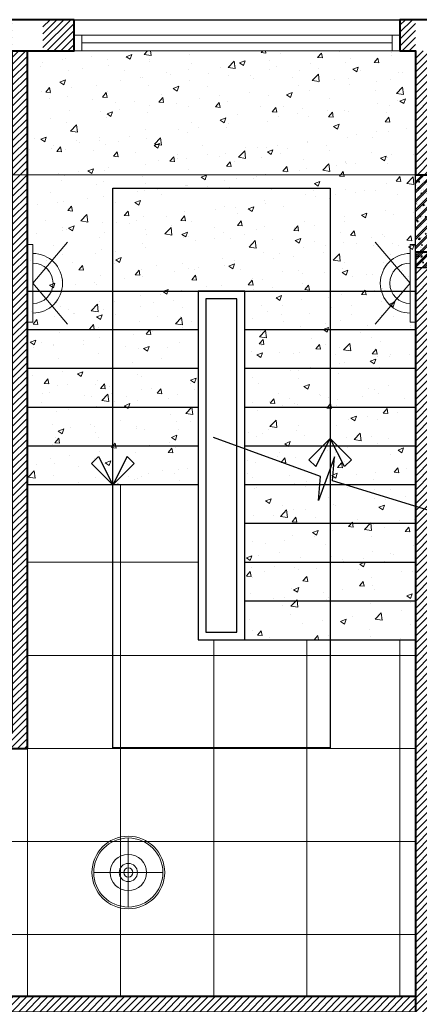
# Model space of a CAD drawing. Units: millimetres. Extents: x -16063 to 57345, y -156461 to 15300.
# Drawn here: x 4700 to 7275, y -94450 to -88100 of the extents above; entities that cross this region are included whole.
import ezdxf

# ---------------------------------------------------------------- set-up
doc = ezdxf.new("R2010")
doc.units = ezdxf.units.MM
doc.header["$LTSCALE"] = 0.01
doc.linetypes.add('CENTERX2', pattern=[4, 2.5, -0.5, 0.5, -0.5])
for name, color, linetype, lineweight in [('Axis', 252, 'CENTERX2', 9), ('DOOR', 14, 'Continuous', 15), ('FLOOR', 8, 'Continuous', 5), ('HATCH', 8, 'Continuous', 0), ('Light', 2, 'Continuous', 13), ('wall', 7, 'Continuous', 40)]:
    doc.layers.add(name, color=color, linetype=linetype, lineweight=lineweight)
for name, color, linetype in [('COLUMN', 7, 'Continuous'), ('ITEM', 14, 'Continuous'), ('LINE-S', 6, 'Continuous')]:
    doc.layers.add(name, color=color, linetype=linetype)
pattern_1 = [(45, (0, -100000), (-22.45064, 22.45064), [])]

# ---------------------------------------------------------------- blocks, each defined once
blk = doc.blocks.new('GRID')
at = {"layer": 'Axis', "ltscale": 100}
blk.add_lwpolyline([(-6300, 10900), (33800, 10900)], dxfattribs=at)
blk.add_lwpolyline([(-6300, 10900), (33800, 10900)], dxfattribs=at)
blk = doc.blocks.new('COLUMN')
at = {"layer": 'COLUMN'}
h = blk.add_hatch(dxfattribs=at)
h.set_pattern_fill('BT-01', color=8, scale=10, style=0, pattern_type=2)
h.set_pattern_definition([(50, (0, 0), (71.72602, -6.27521), [7.5, -82.5]), (355, (0, 0), (-13.87513, 75.2192), [6, -66]), (100.4514, (5.98, -0.52), (57.85094, 68.94395), [6.374, -70.1142]), (46.1842, (0, 20), (106.7241, -16.5519), [11.25, -123.75]), (96.6356, (8.89, 18.62), (93.4663, 97.4118), [9.561, -105.1713]), (351.1842, (0, 20), (93.4662, 97.4119), [9, -99]), (21, (10, 15), (59.6907, -40.2619), [7.5, -82.5]), (326, (10, 15), (24.33153, 72.515), [6, -66]), (71.4514, (14.974, 11.645), (84.02226, 32.25305), [6.374, -70.1142]), (37.5, (0, 0), (1.215986, 33.289385), [0, -65.2, 0, -67, 0, -66.25]), (7.5, (0, 0), (26.30695, 39.44117), [0, -38.2, 0, -63.7, 0, -25.25]), (327.5, (-22.3, 0), (53.382244, -2.255487), [0, -25, 0, -78, 0, -103.5]), (317.5, (-32.3, 0), (58.31862, 10.0105), [0, -32.5, 0, -51.8, 0, -73.5]), (45, (0, 0), (-30.05204, 30.05204), []), (45, (0, 12.25), (-30.05204, 30.05204), [])])
h.paths.add_polyline_path([(7250, 10900), (7550, 10900), (7550, 10300), (7250, 10300)])
blk.add_lwpolyline([(7250, 10900), (7550, 10900), (7550, 10300), (7250, 10300)], close=True, dxfattribs=at)
blk = doc.blocks.new('Den op tran cau thang 32W')
at = {"layer": 'Light', "color": 7}
for p, q in [((0, 222.65625), (0, -222.65625)), ((-222.65625, 0), (222.65625, 0))]:
    blk.add_line(p, q, dxfattribs=at)
at = {"layer": 'Light'}
for radius in [234.375, 222.65625, 117.1875]:
    blk.add_circle((0, 0), radius, dxfattribs=at)
at = {"layer": 'Light', "color": 7}
for radius in [58.59375, 29.29688]:
    blk.add_circle((0, 0), radius, dxfattribs=at)
blk = doc.blocks.new('den ct')
at = {"layer": 'Light'}
for q in [(596378.1, -349011.7), (596642.3, -349011.7)]:
    blk.add_line((596510.2, -348899.2), q, dxfattribs=at)
blk.add_lwpolyline([(596385.2, -348882.2), (596635.2, -348882.2), (596635.2, -348899.2), (596385.2, -348899.2)], close=True, dxfattribs=at)
for radius in [96.1, 65.4]:
    blk.add_arc((596510.2, -348899.2), radius, 180, 0, dxfattribs=at)

msp = doc.modelspace()

# ---------------------------------------------------------------- hatches: boundary and pattern name
at = {"layer": 'FLOOR'}
h = msp.add_hatch(dxfattribs=at)
h.set_pattern_fill('AR-CONC', color=256, scale=2, style=0, double=1)
h.set_pattern_definition([(50, (4750, -95700), (364.369, -31.878), [38.1, -419.1]), (355, (4750, -95700), (-70.486, 382.113), [30.48, -335.28]), (100.451, (4780.36, -95702.66), (293.885, 350.233), [32.38, -356.18]), (46.184, (4750, -95598.4), (542.158, -84.085), [57.15, -628.65]), (96.6356, (4795.2, -95605.4), (474.81, 494.85), [48.57, -534.27]), (351.184, (4750, -95598.4), (474.81, 494.85), [45.72, -502.92]), (21, (4800.8, -95623.8), (303.23, -204.531), [38.1, -419.1]), (326, (4800.8, -95623.8), (123.604, 368.376), [30.48, -335.28]), (71.4514, (4826.07, -95640.85), (426.833, 163.846), [32.38, -356.18]), (37.5, (4750, -95700), (6.1772, 169.11), [0, -331.216, 0, -340.36, 0, -336.55]), (7.5, (4750, -95700), (133.6393, 200.361), [0, -194.056, 0, -323.596, 0, -128.27]), (327.5, (4636.72, -95700), (271.1812, -11.4575), [0, -127, 0, -396.24, 0, -525.78]), (317.5, (4585.92, -95700), (296.2584, 50.853), [0, -165.1, 0, -263.144, 0, -373.38])])
h.paths.add_polyline_path([(4750, -91100), (5850, -91100), (5850, -89850), (6150, -89850), (6150, -92100), (7250, -92100), (7250, -88300), (4750, -88300)])
h = msp.add_hatch(dxfattribs=at)
h.set_pattern_fill('_USER', color=256, scale=600, style=0, double=1, pattern_type=0)
h.set_pattern_definition([(7e-15, (3550, -92800), (0, 600), []), (90, (3550, -92800), (-600, 4e-14), [])])
h.paths.add_polyline_path([(3550, -94400), (3550, -92800), (4750, -92800), (4750, -91100), (5850, -91100), (5850, -92100), (7250, -92100), (7250, -94400)])
at = {"layer": 'HATCH'}
h = msp.add_hatch(dxfattribs=at)
h.set_pattern_fill('ANSI31', color=256, scale=10, style=0)
h.set_pattern_definition(pattern_1)
h.paths.add_polyline_path([(5050, -88200), (5050, -88100), (4850, -88100), (4850, -88300), (5050, -88300)])
h.paths.add_polyline_path([(4650, -88300), (4650, -88100), (4550, -88100), (4550, -88300)])
h = msp.add_hatch(dxfattribs=at)
h.set_pattern_fill('ANSI31', color=256, scale=10, style=0)
h.set_pattern_definition(pattern_1)
h.paths.add_polyline_path([(7150, -88100), (7150, -88300), (7250, -88300), (7250, -88100), (7250, -88100), (7250, -88100)])
h.paths.add_polyline_path([(7450, -88100), (7450, -88300), (7250, -88300), (7250, -89100), (7350, -89100), (7350, -88300), (7450, -88300), (7450, -89100), (7550, -89100), (7550, -89100), (7550, -88300), (7650, -88300), (7650, -88100)])
h = msp.add_hatch(dxfattribs=at)
h.set_pattern_fill('ANSI31', color=256, scale=10, style=0)
h.set_pattern_definition(pattern_1)
h.paths.add_polyline_path([(4750, -88300), (4650, -88300), (4650, -92700), (4550, -92700), (4550, -92800), (4750, -92800)])
h = msp.add_hatch(dxfattribs=at)
h.set_pattern_fill('ANSI31', color=256, scale=10, style=0)
h.set_pattern_definition(pattern_1)
h.paths.add_polyline_path([(7300, -100000), (7300, -99800), (7350, -99800), (7350, -97100), (7250, -97100), (7250, -96600), (7350, -96600), (7350, -89600), (7250, -89600), (7250, -95800), (7000, -95800), (7000, -96600), (7150, -96600), (7150, -100000)])
h.paths.add_polyline_path([(7100, -95900), (7250, -95900), (7250, -96500), (7100, -96500)])
h = msp.add_hatch(dxfattribs=at)
h.set_pattern_fill('ANSI31', color=256, scale=10, style=0)
h.set_pattern_definition(pattern_1)
h.paths.add_polyline_path([(7250, -94400), (4550, -94400), (4550, -94500), (7250, -94500)], flags=17)

# ---------------------------------------------------------------- linework, layer by layer
at = {"layer": 'DOOR'}
msp.add_line((5100, -88250), (7100, -88250), dxfattribs=at)
for points in [[(5050, -88300), (5100, -88300), (5100, -88200), (5050, -88200)], [(5050, -88300), (7150, -88300), (7150, -88200), (5050, -88200)], [(7150, -88300), (7100, -88300), (7100, -88200), (7150, -88200)]]:
    msp.add_lwpolyline(points, close=True, dxfattribs=at)
at = {"layer": 'FLOOR'}
for points in [[(4750, -91100), (5850, -91100), (5850, -89850), (6150, -89850), (6150, -92100), (7250, -92100), (7250, -88300), (4750, -88300)], [(3550, -94400), (3550, -92800), (4750, -92800), (4750, -91100), (5850, -91100), (5850, -92100), (7250, -92100), (7250, -94400)]]:
    msp.add_lwpolyline(points, close=True, dxfattribs=at)
at = {"layer": 'ITEM'}
for points in [[(6700, -89187), (6700, -92797), (5300, -92797), (5300, -89187)], [(6700, -90800), (6562.5, -90937.5), (6607.4, -90982.3)], [(6700, -90800), (6837.5, -90937.5), (6792.6, -90982.3)], [(5300, -91100), (5162.5, -90962.5), (5207.4, -90917.7)], [(5300, -91100), (5437.5, -90962.5), (5392.6, -90917.7)]]:
    msp.add_lwpolyline(points, close=True, dxfattribs=at)
msp.add_lwpolyline([(7352.3, -91268.8), (6715.2, -91073.3), (6728.6, -90918.4), (6625.9, -91200.6), (6639.4, -91045.7), (5949.7, -90794.7)], dxfattribs=at)
at = {"layer": 'LINE-S'}
for p, q in [((5050, -88100), (7150, -88100)), ((4750, -89850), (7250, -89850)), ((5850, -90100), (4750, -90100)), ((7250, -90100), (6150, -90100)), ((5850, -90350), (4750, -90350)), ((7250, -90350), (6150, -90350)), ((5850, -90600), (4750, -90600)), ((7250, -90600), (6150, -90600)), ((5850, -90850), (4750, -90850)), ((7250, -90850), (6150, -90850)), ((5850, -91100), (4750, -91100)), ((7250, -91100), (6150, -91100)), ((7250, -91350), (6150, -91350)), ((7250, -91600), (6150, -91600)), ((7250, -91850), (6150, -91850))]:
    msp.add_line(p, q, dxfattribs=at)
for points in [[(5850, -89850), (5850, -92100), (7250, -92100)], [(5850, -89850), (5850, -92100)], [(6150, -92100), (6150, -89850)]]:
    msp.add_lwpolyline(points, dxfattribs=at)
for points in [[(5850, -92100), (6150, -92100), (6150, -89850), (5850, -89850)], [(5900, -92050), (6100, -92050), (6100, -89900), (5900, -89900)]]:
    msp.add_lwpolyline(points, close=True, dxfattribs=at)
at = {"layer": 'wall'}
for points in [[(5050, -88100), (4550, -88100), (4550, -88300), (5050, -88300)], [(7650, -88100), (7250, -88100), (7250, -88100), (7150, -88100), (7150, -88300), (7250, -88300), (7250, -89100), (7350, -89100), (7350, -88300), (7450, -88300), (7450, -89100), (7550, -89100), (7550, -89100), (7550, -88300), (7650, -88300)], [(7300, -100000), (7300, -99800), (7350, -99800), (7350, -97100), (7250, -97100), (7250, -96600), (7350, -96600), (7350, -89600), (7250, -89600), (7250, -95800), (7000, -95800), (7000, -96600), (7150, -96600), (7150, -100000)]]:
    msp.add_lwpolyline(points, close=True, dxfattribs=at)
for points in [[(4650, -88300), (4650, -92700), (4550, -92700), (4550, -92800), (4750, -92800), (4750, -88300)], [(7250, -94400), (4550, -94400), (4550, -94500), (7250, -94500)]]:
    msp.add_lwpolyline(points, dxfattribs=at)

# ---------------------------------------------------------------- block references
msp.add_blockref('GRID', (0, -100000))
at = {"layer": 'COLUMN'}
msp.add_blockref('COLUMN', (0, -100000), dxfattribs=at)
at = {"layer": 'Light', "yscale": 2, "zscale": 2}
for p, xscale, rotation in [((-693014.5, -1282820.4), 2, 90), ((705014.5, -1282820.4), -2, 270)]:
    msp.add_blockref('den ct', p, dxfattribs=dict(at, xscale=xscale, rotation=rotation))
at = {"layer": 'Light', "linetype": 'Continuous'}
msp.add_blockref('Den op tran cau thang 32W', (5399.9, -93600), dxfattribs=at)

doc.saveas('drawing.dxf')
